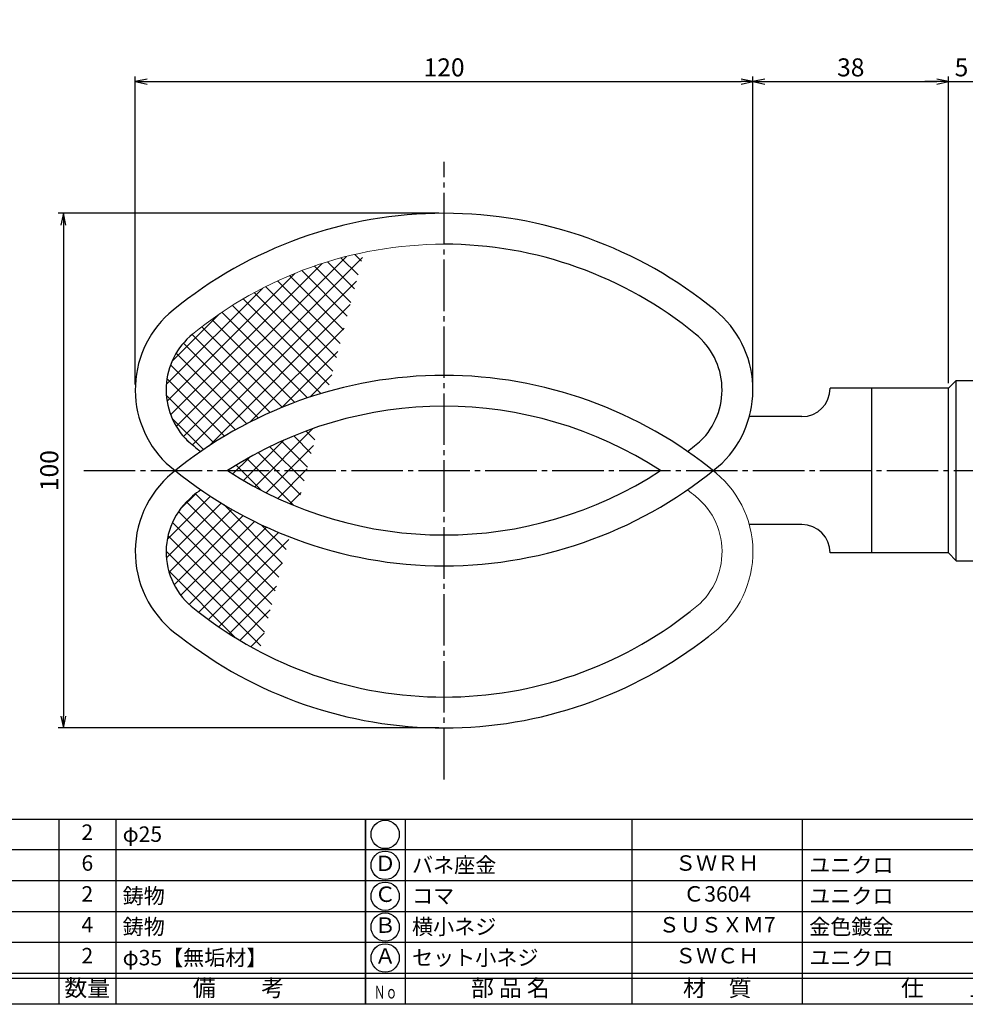
# Model space of a CAD drawing. Units: inches. Extents: x 269 to 1076, y 240 to 800.
# Drawn here: x 430 to 614, y 240 to 431 of the extents above; entities that cross this region are included whole.
import ezdxf
from ezdxf.enums import TextEntityAlignment as Align

# ---------------------------------------------------------------- set-up
doc = ezdxf.new("R2010")
doc.units = ezdxf.units.IN
doc.header["$MEASUREMENT"] = 0
doc.linetypes.add('CENS', pattern=[13, 10, -1, 1, -1])
for name, color, linetype in [('02-実線-1', 7, 'Continuous'), ('06-中心線', 1, 'CENS'), ('08-ﾊｯﾁﾝｸﾞ', 2, 'Continuous'), ('10-寸法', 3, 'Continuous'), ('図枠', 7, 'Continuous'), ('図枠-文字', 4, 'Continuous'), ('図枠-細線', 251, 'Continuous'), ('図枠-部品名称', 253, 'Continuous')]:
    doc.layers.add(name, color=color, linetype=linetype)
doc.styles.add('STD', font='TXT.shx', dxfattribs={"bigfont": 'bigfont.shx'})
doc.dimstyles.new('1：1', dxfattribs={"dimtxt": 3.5, "dimasz": 2.3, "dimexe": 1, "dimexo": 1, "dimgap": 1, "dimtad": 3, "dimdsep": 46, "dimtxsty": 'STD', "dimblk1": 'ARRI', "dimblk2": 'ARRI', "dimsah": 1, "dimcen": 0, "dimclrd": 3, "dimclre": 3, "dimclrt": 4, "dimadec": 0, "dimazin": 0, "dimtfac": 0.7, "dimtmove": 0, "dimatfit": 0, "dimldrblk": 'ARRI', "dimfxl": 0, "dimtvp": 1, "dimtolj": 1, "dimtzin": 0, "dimarcsym": 0})

# ---------------------------------------------------------------- blocks, each defined once
blk = doc.blocks.new('A$C337F4ABC')
for p, q in [((7.2, 36.81), (7.2, 0.81)), ((51.29, 36.81), (51.29, 0.81)), ((84.36, 36.81), (84.36, 0.81)), ((139.47, 36.81), (139.47, 0.81)), ((150.49, 36.81), (150.49, 0.81)), ((198.99, 6.81), (-0.51, 6.81))]:
    blk.add_line(p, q)
for centre in [(3.34, 33.81), (3.34, 27.81), (3.34, 21.81), (3.34, 15.81), (3.34, 9.81)]:
    blk.add_circle(centre, 2.75)
at = {"layer": '図枠'}
blk.add_lwpolyline([(-0.51, 36.81), (198.99, 36.81), (198.99, 0.81), (-0.51, 0.81)], close=True, dxfattribs=at)
at = {"layer": '図枠-細線'}
for p, q in [((198.99, 30.81), (-0.51, 30.81)), ((198.99, 24.81), (-0.51, 24.81)), ((198.99, 18.81), (-0.51, 18.81)), ((198.99, 12.81), (-0.51, 12.81)), ((198.99, 5.81), (-0.51, 5.81))]:
    blk.add_line(p, q, dxfattribs=at)
at = {"layer": '図枠-文字', "style": 'STD'}
for s, p in [('部 品 名', (27.66, 3.56)), ('材\u3000質', (67.85, 3.56)), ('仕\u3000\u3000上', (112.41, 3.56)), ('数量', (144.96, 3.56)), ('備\u3000\u3000考', (174.35, 3.56))]:
    blk.add_text(s, height=3.25, dxfattribs=at).set_placement(p, align=Align.MIDDLE)
at = {"layer": '図枠-文字', "color": 4, "style": 'STD', "width": 0.950181}
blk.add_text('Ｎｏ', height=2.5, dxfattribs=at).set_placement((1.12, 1.93), (5.71, 1.93), align=Align.FIT)
blk = doc.blocks.new('ARRI')
at = {"color": 0, "linetype": 'ByBlock'}
for p, q in [((0, 0), (-1, 0.213)), ((-1, -0.213), (0, 0)), ((0, 0), (-1, 0))]:
    blk.add_line(p, q, dxfattribs=at)
blk = doc.blocks.new('*D80')
at = {"layer": '10-寸法', "color": 3, "lineweight": -2}
for p, q in [((452.34, 360.39), (452.34, 420.29)), ((454.64, 419.29), (570.04, 419.29)), ((572.34, 360.39), (572.34, 420.29))]:
    blk.add_line(p, q, dxfattribs=at)
at = {"layer": 'Defpoints', "color": 0}
for p in [(572.34, 419.29), (452.34, 359.39), (572.34, 359.39)]:
    blk.add_point(p, dxfattribs=at)
at = {"layer": '10-寸法', "color": 3, "lineweight": -2, "xscale": 2.3, "yscale": 2.3, "zscale": 2.3, "rotation": 180}
blk.add_blockref('ARRI', (452.34, 419.29), dxfattribs=at)
at = {"layer": '10-寸法', "color": 3, "lineweight": -2, "xscale": 2.3, "yscale": 2.3, "zscale": 2.3}
blk.add_blockref('ARRI', (572.34, 419.29), dxfattribs=at)
at = {"layer": '10-寸法', "color": 4, "insert": (512.34, 422.04), "char_height": 3.5, "attachment_point": 5, "style": 'STD'}
blk.add_mtext('\\A1;120', dxfattribs=at)
blk = doc.blocks.new('*D81')
at = {"layer": '10-寸法', "color": 3, "lineweight": -2}
for p, q in [((572.34, 360.39), (572.34, 420.29)), ((574.64, 419.29), (608.04, 419.29)), ((610.34, 360.68), (610.34, 420.29))]:
    blk.add_line(p, q, dxfattribs=at)
at = {"layer": 'Defpoints', "color": 0}
for p in [(610.34, 419.29), (572.34, 359.39), (610.34, 359.68)]:
    blk.add_point(p, dxfattribs=at)
at = {"layer": '10-寸法', "color": 3, "lineweight": -2, "xscale": 2.3, "yscale": 2.3, "zscale": 2.3, "rotation": 180}
blk.add_blockref('ARRI', (572.34, 419.29), dxfattribs=at)
at = {"layer": '10-寸法', "color": 3, "lineweight": -2, "xscale": 2.3, "yscale": 2.3, "zscale": 2.3}
blk.add_blockref('ARRI', (610.34, 419.29), dxfattribs=at)
at = {"layer": '10-寸法', "color": 4, "insert": (591.34, 422.04), "char_height": 3.5, "attachment_point": 5, "style": 'STD'}
blk.add_mtext('\\A1;38', dxfattribs=at)
blk = doc.blocks.new('*D87')
at = {"layer": '10-寸法', "color": 3, "lineweight": -2}
for p, q in [((511.34, 393.68), (437.39, 393.68)), ((438.39, 391.38), (438.39, 295.98)), ((511.34, 293.68), (437.39, 293.68))]:
    blk.add_line(p, q, dxfattribs=at)
at = {"layer": 'Defpoints', "color": 0}
for p in [(512.34, 393.68), (438.39, 293.68), (512.34, 293.68)]:
    blk.add_point(p, dxfattribs=at)
at = {"layer": '10-寸法', "color": 3, "lineweight": -2, "xscale": 2.3, "yscale": 2.3, "zscale": 2.3}
for p, rotation in [((438.39, 393.68), 90), ((438.39, 293.68), 270)]:
    blk.add_blockref('ARRI', p, dxfattribs=dict(at, rotation=rotation))
at = {"layer": '10-寸法', "color": 4, "insert": (435.64, 343.68), "char_height": 3.5, "attachment_point": 5, "rotation": 90, "style": 'STD'}
blk.add_mtext('\\A1;100', dxfattribs=at)
blk = doc.blocks.new('*D95')
at = {"layer": '10-寸法', "color": 3, "lineweight": -2}
for p, q in [((608.04, 419.29), (605.74, 419.29)), ((610.34, 360.68), (610.34, 420.29)), ((610.34, 419.29), (615.34, 419.29)), ((615.34, 362.18), (615.34, 420.29)), ((617.64, 419.29), (619.94, 419.29))]:
    blk.add_line(p, q, dxfattribs=at)
at = {"layer": 'Defpoints', "color": 0}
for p in [(615.34, 419.29), (615.34, 361.18), (610.34, 359.68)]:
    blk.add_point(p, dxfattribs=at)
at = {"layer": '10-寸法', "color": 3, "lineweight": -2, "xscale": 2.3, "yscale": 2.3, "zscale": 2.3}
blk.add_blockref('ARRI', (610.34, 419.29), dxfattribs=at)
at = {"layer": '10-寸法', "color": 3, "lineweight": -2, "xscale": 2.3, "yscale": 2.3, "zscale": 2.3, "rotation": 180}
blk.add_blockref('ARRI', (615.34, 419.29), dxfattribs=at)
at = {"layer": '10-寸法', "color": 4, "insert": (612.84, 422.04), "char_height": 3.5, "attachment_point": 5, "style": 'STD'}
blk.add_mtext('\\A1;5', dxfattribs=at)

msp = doc.modelspace()

# ---------------------------------------------------------------- hatches: boundary and pattern name
at = {"layer": '08-ﾊｯﾁﾝｸﾞ'}
h = msp.add_hatch(dxfattribs=at)
h.set_pattern_fill('ANSI37', color=256, scale=0.75, style=0)
h.set_pattern_definition([(45, (-1182.6892, -472.4266), (-1.683798, 1.683798), []), (135, (-1182.6892, -472.4266), (-1.683798, -1.683798), [])])
h.paths.add_polyline_path([(496.772, 386.089, 0.1215262), (463.486, 370.197, 0.4443377), (462.395, 349.574, 0.0111783), (465.064, 347.4, -0.0825667), (489.683, 359.027)])
h.paths.add_polyline_path([(487.894, 352.196, 0.0637732), (470.283, 343.679), (485.663, 343.679)])
h.paths.add_polyline_path([(485.663, 343.679), (470.283, 343.679, 0.0496497), (483.823, 336.654)])
h.paths.add_polyline_path([(482.292, 330.809, -0.0589593), (465.064, 339.958, 0.0065619), (463.486, 338.697, 0.5053321), (464.532, 316.318, 0.0463239), (476.462, 308.548)])

# ---------------------------------------------------------------- linework, layer by layer
at = {"layer": '02-実線-1', "color": 7}
for p, q in [((611.839, 361.179), (610.339, 359.679)), ((611.839, 326.179), (611.839, 361.179)), ((611.839, 361.179), (816.687, 361.179)), ((610.339, 359.679), (587.339, 359.679)), ((595.339, 359.679), (595.339, 327.679)), ((610.339, 327.679), (610.339, 359.679)), ((581.839, 354.179), (571.645, 354.179)), ((581.839, 333.179), (571.625, 333.179)), ((610.339, 327.679), (587.339, 327.679)), ((611.839, 326.179), (610.339, 327.679)), ((611.839, 326.179), (816.687, 326.179))]:
    msp.add_line(p, q, dxfattribs=at)
for centre, radius, start, end in [((512.339, 310.679), 83, 90, 129.36928), ((512.339, 310.679), 83, 50.63072, 90), ((512.339, 310.679), 77, 50.61991, 90), ((472.253, 359.393), 19.913, 129.11015, 225.64208), ((552.426, 359.393), 19.913, 314.35792, 50.88985), ((472.253, 359.393), 13.913, 129.05823, 225.64208), ((552.426, 359.393), 13.913, 314.35792, 50.94177), ((512.339, 279.179), 83, 90, 129.53287), ((512.339, 279.179), 83, 50.46713, 90), ((581.839, 359.679), 5.5, 270, 0), ((512.339, 279.179), 77, 56.8941, 123.1059), ((512.339, 408.179), 77, 307.87624, 310.438), ((512.339, 408.179), 83, 229.40494, 270), ((512.339, 408.179), 83, 270, 310.59506), ((472.253, 327.893), 19.913, 129.79201, 235.53965), ((512.339, 408.179), 77, 236.8941, 303.1059), ((472.253, 327.893), 13.913, 129.05823, 236.29397), ((581.839, 327.679), 5.5, 0, 90), ((512.339, 376.679), 77, 231.61973, 270), ((512.339, 376.679), 77, 270, 308.38027), ((512.339, 376.679), 83, 231.77679, 270), ((512.339, 376.679), 83, 270, 308.22321)]:
    msp.add_arc(centre, radius, start, end, dxfattribs=at)
at = {"layer": '02-実線-1', "lineweight": 15}
for centre, radius, start, end in [((512.339, 310.679), 77, 90, 129.38009), ((552.426, 327.893), 19.913, 304.46035, 50.20799), ((512.489, 279.363), 76.763, 50.61005, 52.12796), ((552.426, 327.893), 13.913, 303.70603, 50.88985)]:
    msp.add_arc(centre, radius, start, end, dxfattribs=at)
at = {"layer": '02-実線-1'}
for centre, start, end in [((512.339, 408.179), 229.562, 232.12376), ((512.339, 279.179), 127.87624, 129.38009)]:
    msp.add_arc(centre, 77, start, end, dxfattribs=at)
at = {"layer": '06-中心線'}
for p, q in [((512.339, 283.679), (512.339, 403.679)), ((442.339, 343.679), (1065.955, 343.679))]:
    msp.add_line(p, q, dxfattribs=at)
at = {"layer": '図枠'}
msp.add_lwpolyline([(268.538, 799.972), (1075.538, 799.972), (1075.538, 239.972), (268.538, 239.972)], close=True, dxfattribs=at)

# ---------------------------------------------------------------- block references
for p in [(298.052, 239.164), (497.552, 239.164)]:
    msp.add_blockref('A$C337F4ABC', p, dxfattribs=at)

# ---------------------------------------------------------------- texts
at = {"layer": '図枠-部品名称', "style": 'STD'}
for s, p in [('2', (443.036, 273.039)), ('6', (443.036, 267.039)), ('Ｄ', (500.903, 266.972)), ('ＳＷＲＨ', (565.381, 267.039)), ('2', (443.036, 261.039)), ('Ｃ', (500.903, 260.972)), ('Ｃ3604', (565.381, 261.039)), ('4', (443.036, 255.039)), ('Ｂ', (500.903, 254.972)), ('ＳＵＳＸＭ7', (565.381, 255.039)), ('2', (443.036, 249.039)), ('Ａ', (500.903, 248.972)), ('ＳＷＣＨ', (565.381, 249.039))]:
    msp.add_text(s, height=3, dxfattribs=at).set_placement(p, align=Align.MIDDLE)
for s, p in [('φ25', (449.9, 273.039)), ('バネ座金', (506.113, 267.039)), ('ユニクロ', (583.268, 267.039)), ('鋳物', (449.9, 261.039)), ('コマ', (506.113, 261.039)), ('ユニクロ', (583.268, 261.039)), ('鋳物', (449.9, 255.039)), ('横小ネジ', (506.113, 255.039)), ('金色鍍金', (583.268, 255.039)), ('φ35【無垢材】', (449.9, 249.039)), ('セット小ネジ', (506.113, 249.039)), ('ユニクロ', (583.268, 249.039))]:
    msp.add_text(s, height=3, dxfattribs=at).set_placement(p, align=Align.MIDDLE_LEFT)

# ---------------------------------------------------------------- dimensions: what is measured, and where the dimension line sits
at = {"layer": '10-寸法'}
for base, p1, p2, picture, middle in [((572.339, 419.29), (452.339, 359.393), (572.339, 359.393), '*D80', (512.339, 422.04)), ((610.339, 419.29), (572.339, 359.393), (610.339, 359.679), '*D81', (591.339, 422.04))]:
    dim = msp.add_linear_dim(base=base, p1=p1, p2=p2, dimstyle='1：1', dxfattribs=at)
    dim.commit()
    dim.dimension.update_dxf_attribs({"geometry": picture, "text_midpoint": middle})
dim = msp.add_linear_dim(base=(615.339, 419.29), p1=(610.339, 359.679), p2=(615.339, 361.179), dimstyle='1：1', dxfattribs=at)
dim.commit()
dim.dimension.update_dxf_attribs({"geometry": '*D95', "text_midpoint": (612.839, 419.29), "dimtype": 160})
dim = msp.add_linear_dim(base=(438.394, 293.679), p1=(512.339, 393.679), p2=(512.339, 293.679), angle=90, dimstyle='1：1', dxfattribs=at)
dim.commit()
dim.dimension.update_dxf_attribs({"geometry": '*D87', "text_midpoint": (435.644, 343.679)})

doc.saveas('drawing.dxf')
